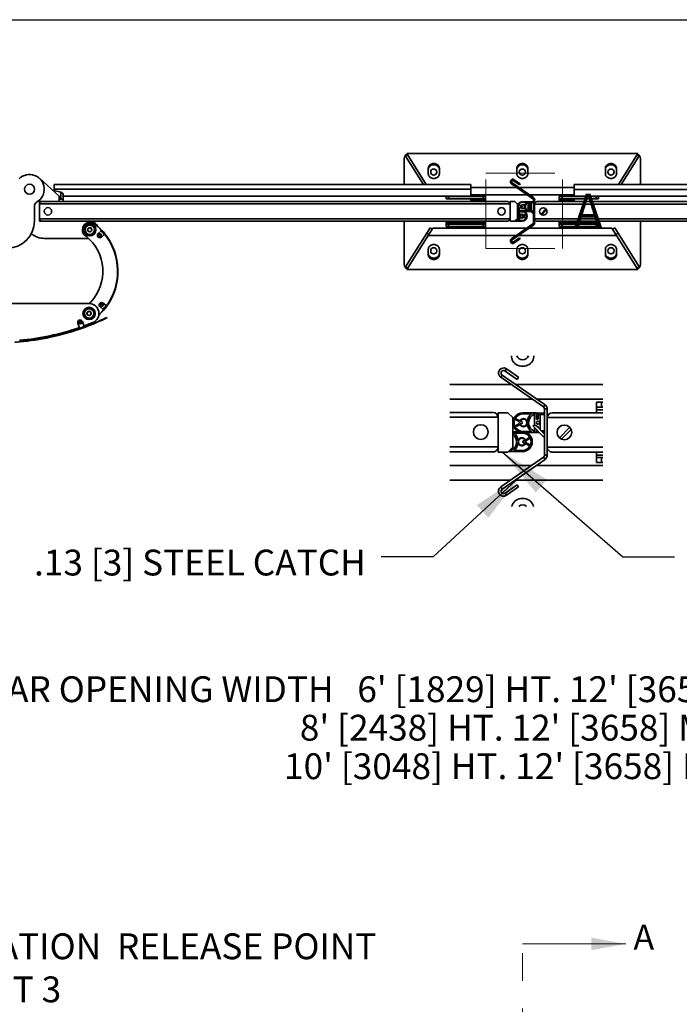
# Model space of a CAD drawing. Units: inches. Extents: x 0.2 to 16.8, y 0.2 to 10.8.
# Drawn here: x 10.3 to 12.7, y 7.2 to 10.8 of the extents above; entities that cross this region are included whole.
import ezdxf

# ---------------------------------------------------------------- set-up
doc = ezdxf.new("R2010")
doc.units = ezdxf.units.IN
doc.header["$MEASUREMENT"] = 0
for name, pattern in [('SLD-Dashed', [0.075, 0.05, -0.025]), ('SLD-Phantom', [0.5, 0.25, -0.05, 0.05, -0.05, 0.05, -0.05]), ('SLD-Solid', [0])]:
    doc.linetypes.add(name, pattern=pattern)
doc.layers.add('APPROVAL_BLOCK', color=7, linetype='SLD-Solid')
doc.layers.add('SHEET', color=5, linetype='SLD-Solid')
doc.styles.add('SLDTEXTSTYLE1', font='ARIAL.TTF', dxfattribs={"width": 0.948})
doc.styles.get("Standard").update_dxf_attribs({"font": 'ARIAL.TTF'})
doc.dimstyles.new('SLDDIMSTYLE1', dxfattribs={"dimtxt": 0.091003, "dimasz": 0.188, "dimexe": 0, "dimexo": 0.0625, "dimgap": 0.022751, "dimtad": 0, "dimtih": 1, "dimtoh": 1, "dimdec": 1, "dimlfac": 28, "dimrnd": 1e-09, "dimzin": 12, "dimdsep": 46, "dimtxsty": 'SLDTEXTSTYLE1', "dimsah": 1, "dimcen": 0.09, "dimadec": 0, "dimazin": 3, "dimtfac": 1, "dimtdec": 1, "dimtofl": 0, "dimtmove": 0, "dimatfit": 3, "dimfxl": 1, "dimfrac": 2, "dimtolj": 1, "dimtzin": 12, "dimarcsym": 0})
doc.dimstyles.new('SLDDIMSTYLE4', dxfattribs={"dimtxt": 0.18, "dimasz": 0.188, "dimexe": 0, "dimexo": 0.0625, "dimgap": 0, "dimtad": 0, "dimtih": 1, "dimtoh": 1, "dimdec": 0, "dimrnd": 1e-09, "dimzin": 0, "dimdsep": 46, "dimtxsty": 'Standard', "dimsah": 1, "dimcen": 0.09, "dimadec": 0, "dimazin": 0, "dimtfac": 0.188, "dimtdec": 0, "dimtofl": 0, "dimtmove": 0, "dimatfit": 3, "dimfxl": 1, "dimfrac": 2, "dimtolj": 1, "dimtzin": 0, "dimarcsym": 0})

# ---------------------------------------------------------------- blocks, each defined once
blk = doc.blocks.new('_D_2')
at = {"layer": 'APPROVAL_BLOCK', "color": 7}
for p, q in [((8.8745, 7.2254), (8.8745, 8.2255)), ((15.303, 7.2254), (15.303, 8.2255)), ((8.8745, 8.1755), (9.9919, 8.1755)), ((15.303, 8.1755), (14.1536, 8.1755))]:
    blk.add_line(p, q, dxfattribs=at)
for points in [[(8.8745, 8.1755), (9.0625, 8.1445), (9.0625, 8.2065)], [(15.303, 8.1755), (15.115, 8.2065), (15.115, 8.1445)]]:
    blk.add_solid(points, dxfattribs=at)
at = {"layer": 'APPROVAL_BLOCK', "color": 7, "char_height": 0.09375, "attachment_point": 1, "style": 'SLDTEXTSTYLE1'}
for s, insert in [("CLEAR OPENING WIDTH   6' [1829] HT. 12' [3658] MIN. - 30' [9144] MAX.", (9.9919, 8.3662)), ("                                             8' [2438] HT. 12' [3658] MIN. - 26' [7925] MAX.", (9.9919, 8.2265)), ("                                           10' [3048] HT. 12' [3658] MIN. - 18' [5486] MAX.", (9.9919, 8.0867))]:
    blk.add_mtext(s, dxfattribs=dict(at, insert=insert))

msp = doc.modelspace()

# ---------------------------------------------------------------- linework, layer by layer
at = {"color": 7, "linetype": 'SLD-Solid', "lineweight": 35}
for p, q in [((11.6648, 10.2546), (11.6724, 10.2594)), ((12.5084, 10.2645), (11.6691, 10.2645)), ((11.74, 10.1522), (11.6691, 10.2645)), ((12.5084, 10.2645), (12.4372, 10.1517)), ((12.5056, 10.2601), (12.5131, 10.2553)), ((11.6602, 10.1522), (11.6602, 10.2457)), ((11.7294, 10.1522), (11.6648, 10.2546)), ((12.4478, 10.1517), (12.5131, 10.2553)), ((12.5173, 10.1517), (12.5173, 10.2457)), ((11.7472, 10.2104), (11.7472, 10.1911)), ((11.7874, 10.1911), (11.7874, 10.2104)), ((12.0687, 10.2104), (12.0687, 10.1911)), ((12.1089, 10.1911), (12.1089, 10.2104)), ((12.3901, 10.2104), (12.3901, 10.1911)), ((12.4303, 10.1911), (12.4303, 10.2104)), ((10.4071, 10.1097), (10.3359, 10.1743)), ((11.9013, 10.1522), (10.3892, 10.1522)), ((10.3892, 10.1522), (10.3892, 10.1343)), ((11.9013, 10.1522), (11.9013, 10.1343)), ((12.0517, 10.1577), (12.049, 10.1538)), ((12.1267, 10.1), (12.049, 10.1538)), ((12.1294, 10.1039), (12.0517, 10.1577)), ((12.0568, 10.1651), (12.0595, 10.169)), ((12.0786, 10.15), (12.0568, 10.1651)), ((12.0813, 10.1539), (12.0595, 10.169)), ((12.0786, 10.15), (12.0813, 10.1539)), ((10.3832, 10.1314), (10.4134, 10.1238)), ((11.9013, 10.1343), (10.3892, 10.1343)), ((10.3892, 10.1343), (10.3892, 10.1299)), ((10.4134, 10.0987), (10.4134, 10.1238)), ((12.0678, 10.1408), (11.9013, 10.1408)), ((11.9013, 10.1343), (11.9013, 10.1097)), ((12.2763, 10.1408), (12.0762, 10.1408)), ((13.7883, 10.1517), (12.2763, 10.1517)), ((12.2763, 10.1337), (12.2763, 10.1517)), ((12.2763, 10.1337), (13.7883, 10.1337)), ((12.2763, 10.1091), (12.2763, 10.1337)), ((10.4071, 10.0905), (10.3356, 10.0905)), ((10.3356, 10.0811), (10.3356, 10.0905)), ((10.3356, 10.09), (10.3367, 10.0897)), ((10.3356, 10.0811), (10.3356, 10.0275)), ((10.3356, 10.0811), (12.0441, 10.0811)), ((10.3356, 10.0275), (10.3356, 10.0811)), ((10.3367, 10.0897), (10.3425, 10.0897)), ((10.3446, 10.09), (12.0352, 10.09)), ((10.359, 10.0905), (10.359, 10.09)), ((10.3679, 10.09), (10.3679, 10.0905)), ((10.4071, 10.0905), (10.4071, 10.1097)), ((10.4071, 10.0987), (10.4134, 10.0987)), ((10.4223, 10.0987), (10.4134, 10.0987)), ((10.4223, 10.1129), (10.4223, 10.0987)), ((11.9013, 10.1097), (10.4223, 10.1097)), ((10.4223, 10.09), (10.4223, 10.0987)), ((11.812, 10.0995), (11.812, 10.1084)), ((11.812, 10.1084), (11.8209, 10.1084)), ((11.8209, 10.0995), (11.812, 10.0995)), ((11.8209, 10.0995), (11.8209, 10.1084)), ((11.8209, 10.1084), (11.9459, 10.1084)), ((11.8209, 10.0995), (11.9459, 10.0995)), ((12.1064, 10.114), (11.9013, 10.114)), ((11.9013, 10.1097), (11.9013, 10.1084)), ((11.9013, 10.0995), (11.9013, 10.09)), ((11.9013, 10.095), (11.9548, 10.095)), ((11.9459, 10.0995), (11.9459, 10.1084)), ((11.9459, 10.1084), (11.9548, 10.1084)), ((11.9548, 10.0995), (11.9459, 10.0995)), ((11.9548, 10.0995), (11.9548, 10.1084)), ((11.9548, 10.0995), (11.9548, 10.095)), ((11.9548, 10.09), (11.9548, 10.095)), ((12.0441, 10.0811), (12.0441, 10.0895)), ((12.0441, 10.0895), (12.062, 10.0895)), ((12.0441, 10.0811), (12.0441, 10.0275)), ((12.0441, 10.0275), (12.0441, 10.0811)), ((12.0709, 10.0805), (12.062, 10.0895)), ((12.0709, 10.0805), (12.0709, 10.027)), ((12.0891, 10.0892), (12.1137, 10.0892)), ((12.0891, 10.0871), (12.1046, 10.0871)), ((12.1102, 10.0871), (12.1102, 10.0667)), ((12.1137, 10.0892), (12.1137, 10.078)), ((12.1286, 10.0889), (12.1137, 10.0889)), ((12.1137, 10.0889), (12.1137, 10.0805)), ((12.1137, 10.0805), (12.1165, 10.0805)), ((12.2763, 10.114), (12.1148, 10.114)), ((12.1165, 10.0805), (12.1165, 10.0861)), ((12.1165, 10.0861), (12.1286, 10.0861)), ((12.1172, 10.078), (12.1172, 10.0847)), ((12.1179, 10.0854), (12.1197, 10.0854)), ((12.1204, 10.0847), (12.1204, 10.0586)), ((12.1267, 10.1), (12.1294, 10.1039)), ((12.1334, 10.0963), (12.1286, 10.0963)), ((12.1286, 10.0122), (12.1286, 10.0963)), ((12.1334, 10.0805), (12.1334, 10.0963)), ((12.1334, 10.0805), (12.1334, 10.027)), ((12.1334, 10.0805), (13.8419, 10.0805)), ((12.1334, 10.027), (12.1334, 10.0805)), ((12.1423, 10.0895), (13.833, 10.0895)), ((12.2227, 10.0995), (12.2227, 10.1084)), ((12.2227, 10.1084), (12.2316, 10.1084)), ((12.2316, 10.0995), (12.2227, 10.0995)), ((12.2227, 10.095), (12.2227, 10.0995)), ((12.2227, 10.0895), (12.2227, 10.095)), ((12.2227, 10.095), (12.2763, 10.095)), ((12.2316, 10.0995), (12.2316, 10.1084)), ((12.2316, 10.1084), (12.3566, 10.1084)), ((12.2316, 10.0995), (12.3566, 10.0995)), ((12.2763, 10.1091), (13.7552, 10.1091)), ((12.2763, 10.1084), (12.2763, 10.1091)), ((12.2763, 10.0895), (12.2763, 10.0995)), ((12.3566, 10.0995), (12.3566, 10.1084)), ((12.3566, 10.1084), (12.3655, 10.1084)), ((12.3655, 10.0995), (12.3566, 10.0995)), ((12.3655, 10.0995), (12.3655, 10.1084)), ((10.3178, 10.0186), (10.3178, 10.0728)), ((12.0709, 10.0546), (12.0884, 10.0546)), ((12.0729, 10.0525), (12.0884, 10.0525)), ((12.0746, 10.0776), (12.0829, 10.0728)), ((12.0829, 10.0698), (12.0746, 10.065)), ((12.0835, 10.0745), (12.0754, 10.0792)), ((12.0754, 10.0634), (12.0835, 10.0681)), ((12.0865, 10.0732), (12.0841, 10.0732)), ((12.0841, 10.0694), (12.0865, 10.0694)), ((12.1046, 10.0555), (12.0891, 10.0555)), ((12.1137, 10.0534), (12.0891, 10.0534)), ((12.1286, 10.0441), (12.1074, 10.0654)), ((12.1074, 10.0654), (12.1074, 10.0654)), ((12.1102, 10.0625), (12.1102, 10.0555)), ((12.1137, 10.078), (12.1172, 10.078)), ((12.1137, 10.0654), (12.1286, 10.0504)), ((12.1137, 10.059), (12.1137, 10.0534)), ((12.1137, 10.059), (12.1137, 10.0537)), ((12.1137, 10.0537), (12.119, 10.0537)), ((12.1172, 10.0646), (12.1144, 10.0646)), ((12.1172, 10.0618), (12.1172, 10.0646)), ((12.1286, 10.0565), (12.1226, 10.0565)), ((12.1253, 10.0537), (12.1286, 10.0537)), ((12.1554, 10.044), (12.1744, 10.0629)), ((12.1769, 10.0592), (12.1592, 10.0415)), ((10.3356, 10.0275), (12.0441, 10.0275)), ((10.3356, 10.0186), (10.3356, 10.0275)), ((10.3446, 10.0186), (10.3356, 10.0186)), ((10.3446, 10.0186), (12.0352, 10.0186)), ((11.6602, 9.8618), (11.6602, 10.0186)), ((11.812, 10.0125), (11.812, 10.0186)), ((11.9548, 10.0125), (11.812, 10.0125)), ((11.812, 10.008), (11.812, 10.0125)), ((11.9548, 10.0125), (11.9548, 10.0186)), ((11.9548, 10.0125), (11.9548, 10.008)), ((12.0441, 10.018), (12.0441, 10.0275)), ((12.062, 10.018), (12.0441, 10.018)), ((12.062, 10.018), (12.0709, 10.027)), ((12.0631, 10.0191), (12.0638, 10.0191)), ((12.0638, 10.0188), (12.0638, 10.0199)), ((12.0638, 10.0191), (12.0638, 10.0199)), ((12.0884, 10.0188), (12.0638, 10.0188)), ((12.0673, 10.0209), (12.0673, 10.0234)), ((12.0884, 10.0209), (12.0729, 10.0209)), ((12.0934, 10.0386), (12.091, 10.0386)), ((12.091, 10.0348), (12.0934, 10.0348)), ((12.1021, 10.0446), (12.094, 10.0399)), ((12.094, 10.0335), (12.1021, 10.0288)), ((12.0946, 10.0382), (12.1029, 10.043)), ((12.1029, 10.0304), (12.0946, 10.0352)), ((12.1286, 10.0122), (12.1334, 10.0122)), ((12.1334, 10.027), (13.8419, 10.027)), ((12.1334, 10.0122), (12.1334, 10.027)), ((12.1423, 10.018), (13.833, 10.018)), ((12.2227, 10.0125), (12.2227, 10.018)), ((12.3655, 10.0125), (12.2227, 10.0125)), ((12.2227, 10.008), (12.2227, 10.0125)), ((12.3655, 10.0125), (12.3655, 10.018)), ((12.3655, 10.0125), (12.3655, 10.008)), ((12.5173, 9.8618), (12.5173, 10.018)), ((10.5594, 9.9837), (10.5489, 9.9739)), ((10.5594, 9.9837), (10.5619, 9.9861)), ((11.7417, 9.9747), (11.6644, 9.8522)), ((11.7537, 9.9938), (11.7417, 9.9747)), ((11.7492, 9.97), (11.7417, 9.9747)), ((11.7471, 9.9667), (11.764, 9.9935)), ((11.7612, 9.989), (11.7537, 9.9938)), ((11.764, 9.9935), (12.1049, 9.9935)), ((11.812, 10.008), (11.812, 9.9991)), ((11.812, 10.008), (11.8209, 10.008)), ((11.8209, 9.9991), (11.812, 9.9991)), ((11.8209, 10.008), (11.8209, 9.9991)), ((11.8209, 10.008), (11.9459, 10.008)), ((11.8209, 9.9991), (11.9459, 9.9991)), ((11.9459, 10.008), (11.9459, 9.9991)), ((11.9459, 10.008), (11.9548, 10.008)), ((11.9548, 9.9991), (11.9459, 9.9991)), ((11.9548, 10.008), (11.9548, 9.9991)), ((12.049, 9.9547), (12.1267, 10.0086)), ((12.0517, 9.9508), (12.1294, 10.0046)), ((12.1133, 9.9935), (12.4135, 9.9935)), ((12.1294, 10.0046), (12.1267, 10.0086)), ((12.2227, 10.008), (12.2227, 9.9991)), ((12.2227, 10.008), (12.2316, 10.008)), ((12.2316, 9.9991), (12.2227, 9.9991)), ((12.2316, 10.008), (12.2316, 9.9991)), ((12.2316, 10.008), (12.3566, 10.008)), ((12.2316, 9.9991), (12.3566, 9.9991)), ((12.3566, 10.008), (12.3566, 9.9991)), ((12.3566, 10.008), (12.3655, 10.008)), ((12.3655, 9.9991), (12.3566, 9.9991)), ((12.3655, 10.008), (12.3655, 9.9991)), ((12.4135, 9.9935), (12.4304, 9.9667)), ((12.4239, 9.9938), (12.4163, 9.989)), ((12.4239, 9.9938), (12.4359, 9.9747)), ((12.4359, 9.9747), (12.4283, 9.97)), ((12.4359, 9.9747), (12.5131, 9.8522)), ((10.3535, 9.9561), (10.5144, 9.9561)), ((10.5611, 9.9608), (10.571, 9.9701)), ((11.6691, 9.843), (11.7471, 9.9667)), ((11.7471, 9.9667), (12.0663, 9.9667)), ((12.0517, 9.9508), (12.049, 9.9547)), ((12.0568, 9.9435), (12.0786, 9.9585)), ((12.0568, 9.9435), (12.0595, 9.9395)), ((12.0595, 9.9395), (12.0813, 9.9546)), ((12.0747, 9.9667), (12.4304, 9.9667)), ((12.0786, 9.9585), (12.0813, 9.9546)), ((12.4304, 9.9667), (12.5084, 9.843)), ((11.7472, 9.9164), (11.7472, 9.8971)), ((11.7874, 9.8971), (11.7874, 9.9164)), ((12.0687, 9.9164), (12.0687, 9.8971)), ((12.1089, 9.8971), (12.1089, 9.9164)), ((12.3901, 9.9164), (12.3901, 9.8971)), ((12.4303, 9.8971), (12.4303, 9.9164)), ((11.6719, 9.8474), (11.6644, 9.8522)), ((11.6691, 9.843), (12.5084, 9.843)), ((12.5131, 9.8522), (12.5056, 9.8474)), ((10.5162, 9.7195), (10.2101, 9.7202)), ((10.5559, 9.707), (10.5669, 9.6977)), ((10.5696, 9.6955), (10.5669, 9.6977)), ((10.5778, 9.7119), (10.5674, 9.7206)), ((10.4986, 9.636), (10.4921, 9.654)), ((10.581, 9.6679), (10.5804, 9.669)), ((10.4753, 9.6479), (10.4818, 9.63)), ((10.4828, 9.627), (10.4824, 9.6282)), ((10.4992, 9.6343), (10.4996, 9.633)), ((10.5303, 9.6464), (10.5303, 9.6465)), ((12.0496, 9.5299), (12.0496, 9.5264)), ((12.1299, 9.5264), (12.1299, 9.5299)), ((12.0258, 9.4744), (12.0313, 9.4823)), ((12.0693, 9.4443), (12.0258, 9.4744)), ((12.0748, 9.4521), (12.0313, 9.4823)), ((12.0157, 9.4597), (12.0102, 9.4519)), ((12.1656, 9.3442), (12.0102, 9.4519)), ((12.1711, 9.3521), (12.0157, 9.4597)), ((12.0693, 9.4443), (12.0748, 9.4521)), ((12.0477, 9.4259), (11.8252, 9.4259)), ((12.3808, 9.4259), (12.0645, 9.4259)), ((12.125, 9.3723), (11.8252, 9.3723)), ((12.3808, 9.3723), (12.1419, 9.3723)), ((12.1656, 9.3442), (12.1711, 9.3521)), ((12.179, 9.3369), (12.1694, 9.3369)), ((12.1694, 9.1687), (12.1694, 9.3369)), ((12.179, 9.3053), (12.179, 9.3369)), ((12.3576, 9.3432), (12.3576, 9.361)), ((12.3576, 9.361), (12.3754, 9.361)), ((12.3754, 9.3432), (12.3576, 9.3432)), ((12.3576, 9.3342), (12.3576, 9.3432)), ((12.3576, 9.3342), (12.3808, 9.3342)), ((12.3576, 9.3232), (12.3576, 9.3342)), ((12.3754, 9.3432), (12.3754, 9.361)), ((12.3754, 9.361), (12.3808, 9.361)), ((12.3754, 9.3432), (12.3808, 9.3432)), ((11.8252, 9.3242), (11.9826, 9.3242)), ((11.8252, 9.3064), (12.0004, 9.3064)), ((12.0004, 9.3064), (12.0004, 9.3232)), ((12.0004, 9.3232), (12.0362, 9.3232)), ((12.0004, 9.3064), (12.0004, 9.1992)), ((12.0004, 9.1992), (12.0004, 9.3064)), ((12.054, 9.3053), (12.0362, 9.3232)), ((12.054, 9.3053), (12.054, 9.1982)), ((12.0614, 9.2995), (12.0781, 9.2899)), ((12.0793, 9.2933), (12.063, 9.3027)), ((12.0904, 9.3227), (12.1396, 9.3227)), ((12.0904, 9.3185), (12.1215, 9.3185)), ((12.1326, 9.3185), (12.1326, 9.2776)), ((12.1396, 9.3227), (12.1396, 9.3002)), ((12.1396, 9.322), (12.1396, 9.3052)), ((12.1694, 9.322), (12.1396, 9.322)), ((12.1396, 9.3052), (12.1451, 9.3052)), ((12.1396, 9.3002), (12.1467, 9.3002)), ((12.1451, 9.3165), (12.1694, 9.3165)), ((12.1451, 9.3052), (12.1451, 9.3165)), ((12.1467, 9.3002), (12.1467, 9.3136)), ((12.1481, 9.315), (12.1516, 9.315)), ((12.153, 9.3136), (12.153, 9.2615)), ((12.179, 9.3053), (12.179, 9.1982)), ((12.179, 9.3053), (12.3808, 9.3053)), ((12.179, 9.1982), (12.179, 9.3053)), ((12.1969, 9.3232), (12.3808, 9.3232)), ((12.0781, 9.2838), (12.0614, 9.2742)), ((12.063, 9.2711), (12.0793, 9.2804)), ((12.0852, 9.2907), (12.0805, 9.2907)), ((12.0805, 9.283), (12.0852, 9.283)), ((12.1694, 9.2325), (12.1269, 9.275)), ((12.1269, 9.275), (12.1269, 9.275)), ((12.1326, 9.2693), (12.1326, 9.2552)), ((12.1395, 9.275), (12.1694, 9.2451)), ((12.1396, 9.2623), (12.1396, 9.251)), ((12.1396, 9.2623), (12.1396, 9.2517)), ((12.1467, 9.2735), (12.141, 9.2735)), ((12.1467, 9.2679), (12.1467, 9.2735)), ((12.2231, 9.2323), (12.261, 9.2701)), ((12.266, 9.2626), (12.2307, 9.2272)), ((12.054, 9.2535), (12.089, 9.2535)), ((12.058, 9.2493), (12.089, 9.2493)), ((12.1215, 9.2552), (12.0904, 9.2552)), ((12.1396, 9.251), (12.0904, 9.251)), ((12.1164, 9.2334), (12.1002, 9.2241)), ((12.1014, 9.2207), (12.118, 9.2303)), ((12.1396, 9.2517), (12.1502, 9.2517)), ((12.1694, 9.2572), (12.1573, 9.2572)), ((12.1628, 9.2517), (12.1694, 9.2517)), ((11.8252, 9.1992), (12.0004, 9.1992)), ((12.0004, 9.1803), (12.0004, 9.1992)), ((12.0362, 9.1803), (12.054, 9.1982)), ((12.0468, 9.186), (12.0468, 9.191)), ((12.099, 9.2215), (12.0943, 9.2215)), ((12.0943, 9.2138), (12.099, 9.2138)), ((12.1002, 9.2112), (12.1164, 9.2018)), ((12.118, 9.205), (12.1014, 9.2146)), ((12.179, 9.1982), (12.3808, 9.1982)), ((12.179, 9.1687), (12.179, 9.1982)), ((11.8252, 9.1814), (11.9826, 9.1814)), ((12.0362, 9.1803), (12.0004, 9.1803)), ((12.0102, 9.0537), (12.1656, 9.1614)), ((12.0157, 9.0459), (12.1711, 9.1535)), ((12.0384, 9.1825), (12.0398, 9.1825)), ((12.0398, 9.1818), (12.0398, 9.184)), ((12.0398, 9.1825), (12.0398, 9.184)), ((12.089, 9.1818), (12.0398, 9.1818)), ((12.089, 9.186), (12.058, 9.186)), ((12.1711, 9.1535), (12.1656, 9.1614)), ((12.1694, 9.1687), (12.179, 9.1687)), ((12.1969, 9.1803), (12.3808, 9.1803)), ((12.3576, 9.1692), (12.3576, 9.1803)), ((12.3808, 9.1692), (12.3576, 9.1692)), ((12.3576, 9.1603), (12.3576, 9.1692)), ((12.3576, 9.1603), (12.3576, 9.1424)), ((12.3576, 9.1603), (12.3754, 9.1603)), ((12.3754, 9.1603), (12.3754, 9.1424)), ((12.3754, 9.1603), (12.3808, 9.1603)), ((11.8252, 9.1312), (12.1221, 9.1312)), ((12.1389, 9.1312), (12.3808, 9.1312)), ((12.3754, 9.1424), (12.3576, 9.1424)), ((12.3754, 9.1424), (12.3808, 9.1424)), ((11.8252, 9.0777), (12.0447, 9.0777)), ((12.0157, 9.0459), (12.0102, 9.0537)), ((12.0258, 9.0312), (12.0693, 9.0613)), ((12.0313, 9.0233), (12.0748, 9.0535)), ((12.0615, 9.0777), (12.3808, 9.0777)), ((12.0693, 9.0613), (12.0748, 9.0535)), ((12.0258, 9.0312), (12.0313, 9.0233))]:
    msp.add_line(p, q, dxfattribs=at)
at = {"color": 30, "linetype": 'SLD-Phantom', "lineweight": 18}
for p, q in [((11.9565, 10.1928), (12.2343, 10.1928)), ((11.9565, 9.9194), (11.9565, 10.1928)), ((12.2343, 9.9194), (12.2343, 10.1928)), ((11.9565, 9.9194), (12.2343, 9.9194))]:
    msp.add_line(p, q, dxfattribs=at)
at = {"color": 30, "linetype": 'SLD-Dashed', "lineweight": 18}
msp.add_line((12.0888, 3.0605), (12.0888, 7.3947), dxfattribs=at)
at = {"color": 30, "linetype": 'SLD-Solid', "lineweight": 18}
msp.add_line((12.0888, 7.3947), (12.4638, 7.3947), dxfattribs=at)
at = {"color": 7, "linetype": 'SLD-Solid', "lineweight": 35, "flags": 128}
for points in [[(11.7874, 10.2104), (11.7872, 10.2131), (11.7864, 10.2158), (11.7852, 10.2183), (11.7836, 10.2206), (11.7815, 10.2227), (11.7791, 10.2245), (11.7765, 10.2259), (11.7735, 10.2269), (11.7705, 10.2276), (11.7673, 10.2278), (11.7642, 10.2276), (11.7611, 10.2269), (11.7582, 10.2259), (11.7555, 10.2245), (11.7531, 10.2227), (11.7511, 10.2206), (11.7494, 10.2183), (11.7482, 10.2158), (11.7475, 10.2131), (11.7472, 10.2104)], [(12.1089, 10.2104), (12.1086, 10.2131), (12.1079, 10.2158), (12.1067, 10.2183), (12.105, 10.2206), (12.103, 10.2227), (12.1006, 10.2245), (12.0979, 10.2259), (12.095, 10.2269), (12.0919, 10.2276), (12.0888, 10.2278), (12.0856, 10.2276), (12.0826, 10.2269), (12.0796, 10.2259), (12.077, 10.2245), (12.0746, 10.2227), (12.0725, 10.2206), (12.0709, 10.2183), (12.0697, 10.2158), (12.0689, 10.2131), (12.0687, 10.2104)], [(12.4303, 10.2104), (12.43, 10.2131), (12.4293, 10.2158), (12.4281, 10.2183), (12.4264, 10.2206), (12.4244, 10.2227), (12.422, 10.2245), (12.4193, 10.2259), (12.4164, 10.2269), (12.4133, 10.2276), (12.4102, 10.2278), (12.407, 10.2276), (12.404, 10.2269), (12.4011, 10.2259), (12.3984, 10.2245), (12.396, 10.2227), (12.3939, 10.2206), (12.3923, 10.2183), (12.3911, 10.2158), (12.3903, 10.2131), (12.3901, 10.2104)], [(11.7874, 10.2059), (11.7872, 10.2087), (11.7864, 10.2113), (11.7852, 10.2138), (11.7836, 10.2162), (11.7815, 10.2182), (11.7791, 10.22), (11.7765, 10.2214), (11.7735, 10.2225), (11.7705, 10.2231), (11.7673, 10.2233), (11.7642, 10.2231), (11.7611, 10.2225), (11.7582, 10.2214), (11.7555, 10.22), (11.7531, 10.2182), (11.7511, 10.2162), (11.7494, 10.2138), (11.7482, 10.2113), (11.7475, 10.2087), (11.7472, 10.2059)], [(11.7472, 10.1911), (11.7475, 10.1883), (11.7482, 10.1857), (11.7494, 10.1832), (11.7511, 10.1808), (11.7531, 10.1788), (11.7555, 10.177), (11.7582, 10.1756), (11.7611, 10.1745), (11.7642, 10.1739), (11.7673, 10.1737), (11.7705, 10.1739), (11.7735, 10.1745), (11.7765, 10.1756), (11.7791, 10.177), (11.7815, 10.1788), (11.7836, 10.1808), (11.7852, 10.1832), (11.7864, 10.1857), (11.7872, 10.1883), (11.7874, 10.1911)], [(12.1089, 10.2059), (12.1086, 10.2087), (12.1079, 10.2113), (12.1067, 10.2138), (12.105, 10.2162), (12.103, 10.2182), (12.1006, 10.22), (12.0979, 10.2214), (12.095, 10.2225), (12.0919, 10.2231), (12.0888, 10.2233), (12.0856, 10.2231), (12.0826, 10.2225), (12.0796, 10.2214), (12.077, 10.22), (12.0746, 10.2182), (12.0725, 10.2162), (12.0709, 10.2138), (12.0697, 10.2113), (12.0689, 10.2087), (12.0687, 10.2059)], [(12.0687, 10.1911), (12.0689, 10.1883), (12.0697, 10.1857), (12.0709, 10.1832), (12.0725, 10.1808), (12.0746, 10.1788), (12.077, 10.177), (12.0796, 10.1756), (12.0826, 10.1745), (12.0856, 10.1739), (12.0888, 10.1737), (12.0919, 10.1739), (12.095, 10.1745), (12.0979, 10.1756), (12.1006, 10.177), (12.103, 10.1788), (12.105, 10.1808), (12.1067, 10.1832), (12.1079, 10.1857), (12.1086, 10.1883), (12.1089, 10.1911)], [(12.4303, 10.2059), (12.43, 10.2087), (12.4293, 10.2113), (12.4281, 10.2138), (12.4264, 10.2162), (12.4244, 10.2182), (12.422, 10.22), (12.4193, 10.2214), (12.4164, 10.2225), (12.4133, 10.2231), (12.4102, 10.2233), (12.407, 10.2231), (12.404, 10.2225), (12.4011, 10.2214), (12.3984, 10.22), (12.396, 10.2182), (12.3939, 10.2162), (12.3923, 10.2138), (12.3911, 10.2113), (12.3903, 10.2087), (12.3901, 10.2059)], [(12.3901, 10.1911), (12.3903, 10.1883), (12.3911, 10.1857), (12.3923, 10.1832), (12.3939, 10.1808), (12.396, 10.1788), (12.3984, 10.177), (12.4011, 10.1756), (12.404, 10.1745), (12.407, 10.1739), (12.4102, 10.1737), (12.4133, 10.1739), (12.4164, 10.1745), (12.4193, 10.1756), (12.422, 10.177), (12.4244, 10.1788), (12.4264, 10.1808), (12.4281, 10.1832), (12.4293, 10.1857), (12.43, 10.1883), (12.4303, 10.1911)], [(11.7874, 9.9164), (11.7872, 9.9192), (11.7864, 9.9218), (11.7852, 9.9243), (11.7836, 9.9267), (11.7815, 9.9287), (11.7791, 9.9305), (11.7765, 9.9319), (11.7735, 9.933), (11.7705, 9.9336), (11.7673, 9.9338), (11.7642, 9.9336), (11.7611, 9.933), (11.7582, 9.9319), (11.7555, 9.9305), (11.7531, 9.9287), (11.7511, 9.9267), (11.7494, 9.9243), (11.7482, 9.9218), (11.7475, 9.9192), (11.7472, 9.9164)], [(12.1089, 9.9164), (12.1086, 9.9192), (12.1079, 9.9218), (12.1067, 9.9243), (12.105, 9.9267), (12.103, 9.9287), (12.1006, 9.9305), (12.0979, 9.9319), (12.095, 9.933), (12.0919, 9.9336), (12.0888, 9.9338), (12.0856, 9.9336), (12.0826, 9.933), (12.0796, 9.9319), (12.077, 9.9305), (12.0746, 9.9287), (12.0725, 9.9267), (12.0709, 9.9243), (12.0697, 9.9218), (12.0689, 9.9192), (12.0687, 9.9164)], [(12.4303, 9.9164), (12.43, 9.9192), (12.4293, 9.9218), (12.4281, 9.9243), (12.4264, 9.9267), (12.4244, 9.9287), (12.422, 9.9305), (12.4193, 9.9319), (12.4164, 9.933), (12.4133, 9.9336), (12.4102, 9.9338), (12.407, 9.9336), (12.404, 9.933), (12.4011, 9.9319), (12.3984, 9.9305), (12.396, 9.9287), (12.3939, 9.9267), (12.3923, 9.9243), (12.3911, 9.9218), (12.3903, 9.9192), (12.3901, 9.9164)], [(11.7472, 9.9016), (11.7475, 9.8989), (11.7482, 9.8962), (11.7494, 9.8937), (11.7511, 9.8913), (11.7531, 9.8893), (11.7555, 9.8875), (11.7582, 9.8861), (11.7611, 9.885), (11.7642, 9.8844), (11.7673, 9.8842), (11.7705, 9.8844), (11.7735, 9.885), (11.7765, 9.8861), (11.7791, 9.8875), (11.7815, 9.8893), (11.7836, 9.8913), (11.7852, 9.8937), (11.7864, 9.8962), (11.7872, 9.8989), (11.7874, 9.9016)], [(11.7472, 9.8971), (11.7475, 9.8944), (11.7482, 9.8917), (11.7494, 9.8892), (11.7511, 9.8869), (11.7531, 9.8848), (11.7555, 9.883), (11.7582, 9.8816), (11.7611, 9.8806), (11.7642, 9.8799), (11.7673, 9.8797), (11.7705, 9.8799), (11.7735, 9.8806), (11.7765, 9.8816), (11.7791, 9.883), (11.7815, 9.8848), (11.7836, 9.8869), (11.7852, 9.8892), (11.7864, 9.8917), (11.7872, 9.8944), (11.7874, 9.8971)], [(12.0687, 9.9016), (12.0689, 9.8989), (12.0697, 9.8962), (12.0709, 9.8937), (12.0725, 9.8913), (12.0746, 9.8893), (12.077, 9.8875), (12.0796, 9.8861), (12.0826, 9.885), (12.0856, 9.8844), (12.0888, 9.8842), (12.0919, 9.8844), (12.095, 9.885), (12.0979, 9.8861), (12.1006, 9.8875), (12.103, 9.8893), (12.105, 9.8913), (12.1067, 9.8937), (12.1079, 9.8962), (12.1086, 9.8989), (12.1089, 9.9016)], [(12.0687, 9.8971), (12.0689, 9.8944), (12.0697, 9.8917), (12.0709, 9.8892), (12.0725, 9.8869), (12.0746, 9.8848), (12.077, 9.883), (12.0796, 9.8816), (12.0826, 9.8806), (12.0856, 9.8799), (12.0888, 9.8797), (12.0919, 9.8799), (12.095, 9.8806), (12.0979, 9.8816), (12.1006, 9.883), (12.103, 9.8848), (12.105, 9.8869), (12.1067, 9.8892), (12.1079, 9.8917), (12.1086, 9.8944), (12.1089, 9.8971)], [(12.3901, 9.9016), (12.3903, 9.8989), (12.3911, 9.8962), (12.3923, 9.8937), (12.3939, 9.8913), (12.396, 9.8893), (12.3984, 9.8875), (12.4011, 9.8861), (12.404, 9.885), (12.407, 9.8844), (12.4102, 9.8842), (12.4133, 9.8844), (12.4164, 9.885), (12.4193, 9.8861), (12.422, 9.8875), (12.4244, 9.8893), (12.4264, 9.8913), (12.4281, 9.8937), (12.4293, 9.8962), (12.43, 9.8989), (12.4303, 9.9016)], [(12.3901, 9.8971), (12.3903, 9.8944), (12.3911, 9.8917), (12.3923, 9.8892), (12.3939, 9.8869), (12.396, 9.8848), (12.3984, 9.883), (12.4011, 9.8816), (12.404, 9.8806), (12.407, 9.8799), (12.4102, 9.8797), (12.4133, 9.8799), (12.4164, 9.8806), (12.4193, 9.8816), (12.422, 9.883), (12.4244, 9.8848), (12.4264, 9.8869), (12.4281, 9.8892), (12.4293, 9.8917), (12.43, 9.8944), (12.4303, 9.8971)], [(10.5551, 9.6818), (10.5625, 9.6894), (10.5685, 9.6963)], [(10.4978, 9.6382), (10.5101, 9.6429), (10.5298, 9.6507)], [(12.0496, 9.5264), (12.05, 9.5209), (12.0515, 9.5156), (12.0539, 9.5106), (12.0572, 9.5059), (12.0613, 9.5018), (12.0661, 9.4982), (12.0715, 9.4954), (12.0773, 9.4933), (12.0834, 9.492), (12.0897, 9.4916), (12.096, 9.492), (12.1021, 9.4933), (12.108, 9.4954), (12.1133, 9.4982), (12.1181, 9.5018), (12.1222, 9.5059), (12.1255, 9.5106), (12.1279, 9.5156), (12.1294, 9.5209), (12.1299, 9.5264)], [(12.1293, 8.983), (12.1279, 8.9879), (12.1255, 8.9929), (12.1222, 8.9976), (12.1181, 9.0017), (12.1133, 9.0053), (12.108, 9.0081), (12.1021, 9.0102), (12.096, 9.0115), (12.0897, 9.0119), (12.0834, 9.0115), (12.0773, 9.0102), (12.0715, 9.0081), (12.0661, 9.0053), (12.0613, 9.0017), (12.0572, 8.9976), (12.0539, 8.9929), (12.0515, 8.9879), (12.0502, 8.983)]]:
    msp.add_lwpolyline(points, dxfattribs=at)
at = {"color": 7, "linetype": 'SLD-Solid', "lineweight": 35}
for centre, radius in [((11.7673, 10.1966), 0.0112), ((12.0888, 10.1966), 0.0112), ((12.4102, 10.1966), 0.0112), ((10.2999, 10.1346), 0.0179), ((10.3669, 10.0543), 0.0134), ((12.0129, 10.0543), 0.0134), ((12.1165, 10.0713), 0.00281), ((12.1647, 10.0537), 0.0134), ((10.5187, 9.9873), 0.0223), ((10.5187, 9.9873), 0.017), ((10.555, 9.9674), 0.00557), ((10.555, 9.9674), 0.00411), ((11.7673, 9.9109), 0.0112), ((12.0888, 9.9109), 0.0112), ((12.4102, 9.9109), 0.0112), ((10.5162, 9.6837), 0.0223), ((10.5162, 9.6837), 0.017), ((10.5616, 9.7138), 0.00557), ((10.5616, 9.7138), 0.00411), ((10.4837, 9.6509), 0.00557), ((10.4837, 9.6509), 0.00363), ((11.9379, 9.2528), 0.0268), ((12.1453, 9.2869), 0.00562), ((12.2415, 9.2517), 0.0268)]:
    msp.add_circle(centre, radius, dxfattribs=at)
for centre, radius, start, end in [((11.678, 10.2457), 0.0179, 114.223, 180), ((12.4995, 10.2457), 0.0179, 0, 65.777), ((10.2999, 10.1346), 0.0536, 300, 134.5412), ((12.0543, 10.1614), 0.00925, 55.285, 235.285), ((12.0543, 10.1614), 0.00446, 55.285, 235.285), ((10.4111, 10.1129), 0.0112, 0, 78.3883), ((10.3356, 10.0728), 0.0179, 120, 180), ((10.3446, 10.0811), 0.00893, 90, 180), ((10.3446, 10.0811), 0.00893, 90, 180), ((12.0352, 10.0811), 0.00893, 0, 90), ((12.0352, 10.0811), 0.00893, 0, 90), ((12.0891, 10.0713), 0.0179, 90, 270), ((12.0891, 10.0713), 0.0158, 90, 150.0422), ((12.1168, 10.0713), 0.0199, 127.5378, 172.1778), ((12.1168, 10.0713), 0.0171, 112.6199, 247.3801), ((12.1179, 10.0847), 0.000703, 90, 180), ((12.1197, 10.0847), 0.000703, 0, 90), ((12.1242, 10.0963), 0.00446, 0, 55.285), ((12.1242, 10.0963), 0.00925, 0, 55.285), ((12.1423, 10.0805), 0.00893, 90, 180), ((12.1423, 10.0805), 0.00893, 90, 180), ((12.0607, 10.0367), 0.0171, 292.6199, 53.5696), ((12.0607, 10.0367), 0.0199, 7.8222, 52.4622), ((12.0891, 10.0713), 0.0158, 156.4218, 203.5782), ((12.0891, 10.0713), 0.0158, 209.9578, 270), ((12.0902, 10.0713), 0.00738, 168.1256, 191.8744), ((12.0902, 10.0713), 0.00738, 21.5796, 154.1867), ((12.0902, 10.0713), 0.00738, 205.8133, 338.4204), ((12.0902, 10.0713), 0.00633, 197.7916, 162.2084), ((12.0865, 10.0713), 0.00193, 270, 90), ((12.0884, 10.0367), 0.0179, 270, 90), ((12.0884, 10.0367), 0.0158, 29.9578, 90), ((12.1168, 10.0713), 0.0199, 187.8222, 232.4622), ((12.1105, 10.0622), 0.00446, 45, 135), ((10.2196, 10.0186), 0.0982, 270, 0), ((10.3446, 10.0275), 0.00893, 180, 270), ((10.3446, 10.0275), 0.00893, 180, 270), ((10.5187, 9.9873), 0.027, 52.1708, 241.0005), ((10.5187, 9.9873), 0.0313, 19.6456, 90), ((12.0352, 10.0275), 0.00893, 270, 0), ((12.0352, 10.0275), 0.00893, 270, 0), ((12.0607, 10.0367), 0.0199, 307.5378, 352.1778), ((12.0874, 10.0367), 0.00738, 25.8133, 158.4204), ((12.0874, 10.0367), 0.00738, 201.5796, 334.1867), ((12.0874, 10.0367), 0.00633, 17.7916, 342.2084), ((12.0884, 10.0367), 0.0158, 270, 330.0422), ((12.091, 10.0367), 0.00193, 90, 270), ((12.0874, 10.0367), 0.00738, 348.1256, 11.8744), ((12.0884, 10.0367), 0.0158, 336.4218, 23.5782), ((12.1242, 10.0122), 0.00446, 304.715, 0), ((12.1242, 10.0122), 0.00925, 304.715, 0), ((12.1423, 10.027), 0.00893, 180, 270), ((12.1423, 10.027), 0.00893, 180, 270), ((10.3535, 10.0275), 0.0714, 229.1775, 270), ((10.5187, 9.9873), 0.0179, 170.5264, 176.5264), ((10.5187, 9.9873), 0.0179, 176.5264, 182.5264), ((10.5187, 9.9873), 0.0179, 182.5264, 188.5264), ((10.5187, 9.9873), 0.0179, 188.5264, 194.5264), ((10.5187, 9.9873), 0.0179, 164.5264, 170.5264), ((10.5187, 9.9873), 0.0179, 194.5264, 200.5264), ((10.5187, 9.9873), 0.0179, 158.5264, 164.5264), ((10.5187, 9.9873), 0.0179, 200.5264, 206.5264), ((10.5187, 9.9873), 0.0179, 152.5264, 158.5264), ((10.5187, 9.9873), 0.0179, 206.5264, 212.5264), ((10.5187, 9.9873), 0.0179, 146.5264, 152.5264), ((10.5187, 9.9873), 0.0179, 212.5264, 218.5264), ((10.5187, 9.9873), 0.0179, 140.5264, 146.5264), ((10.5187, 9.9873), 0.0179, 218.5264, 224.5264), ((10.5187, 9.9873), 0.0179, 134.5264, 140.5264), ((10.5187, 9.9873), 0.0179, 224.5264, 230.5264), ((10.5187, 9.9873), 0.0179, 128.5264, 134.5264), ((10.5187, 9.9873), 0.0179, 230.5264, 236.5264), ((10.5187, 9.9873), 0.0179, 122.5264, 128.5264), ((10.5187, 9.9873), 0.0179, 116.5264, 122.5264), ((10.5187, 9.9873), 0.0179, 110.5264, 116.5264), ((10.5187, 9.9873), 0.00773, 149.5264, 209.5264), ((10.5187, 9.9873), 0.00773, 209.5264, 269.5264), ((10.5187, 9.9873), 0.00773, 89.5264, 149.5264), ((10.5187, 9.9873), 0.0179, 104.5264, 110.5264), ((10.5187, 9.9873), 0.0179, 98.5264, 104.5264), ((10.5187, 9.9873), 0.0179, 92.5264, 98.5264), ((10.5187, 9.9873), 0.0179, 86.5264, 92.5264), ((10.5187, 9.9873), 0.00773, 269.5264, 329.5264), ((10.5187, 9.9873), 0.00773, 29.5264, 89.5264), ((10.5187, 9.9873), 0.0179, 80.5264, 86.5264), ((10.5187, 9.9873), 0.0179, 74.5264, 80.5264), ((10.5187, 9.9873), 0.0179, 68.5264, 74.5264), ((10.5187, 9.9873), 0.0179, 62.5264, 68.5264), ((10.5187, 9.9873), 0.00773, 329.5264, 29.5264), ((10.5187, 9.9873), 0.0179, 56.5264, 62.5264), ((10.5187, 9.9873), 0.0179, 302.5264, 308.5264), ((10.5187, 9.9873), 0.0179, 50.5264, 56.5264), ((10.5187, 9.9873), 0.0179, 308.5264, 314.5264), ((10.5187, 9.9873), 0.0179, 44.5264, 50.5264), ((10.5187, 9.9873), 0.0179, 314.5264, 320.5264), ((10.5187, 9.9873), 0.0179, 38.5264, 44.5264), ((10.5187, 9.9873), 0.0179, 320.5264, 326.5264), ((10.5187, 9.9873), 0.0179, 32.5264, 38.5264), ((10.5187, 9.9873), 0.0179, 326.5264, 332.5264), ((10.5187, 9.9873), 0.0179, 26.5264, 32.5264), ((10.5187, 9.9873), 0.0179, 332.5264, 338.5264), ((10.5187, 9.9873), 0.0179, 20.5264, 26.5264), ((10.4021, 9.8365), 0.2176, 43.102, 52.2787), ((10.5187, 9.9873), 0.0179, 338.5264, 344.5264), ((10.5187, 9.9873), 0.0179, 14.5264, 20.5264), ((10.5187, 9.9873), 0.0179, 344.5264, 350.5264), ((10.5187, 9.9873), 0.0179, 8.5264, 14.5264), ((10.5187, 9.9873), 0.0179, 2.5264, 8.5264), ((10.5187, 9.9873), 0.0179, 350.5264, 356.5264), ((10.5187, 9.9873), 0.0179, 356.5264, 2.5264), ((10.555, 9.9674), 0.00893, 133.102, 313.102), ((10.4021, 9.8365), 0.2154, 38.3472, 43.102), ((10.4021, 9.8365), 0.2189, 38.4234, 43.102), ((10.4021, 9.8365), 0.164, 317.0292, 50.868), ((10.5187, 9.9873), 0.0179, 236.5264, 242.5264), ((10.5187, 9.9873), 0.0179, 242.5264, 248.5264), ((10.5187, 9.9873), 0.0179, 248.5264, 254.5264), ((10.5187, 9.9873), 0.0179, 254.5264, 260.5264), ((10.5187, 9.9873), 0.0179, 260.5264, 266.5264), ((10.5187, 9.9873), 0.0179, 266.5264, 272.5264), ((10.5187, 9.9873), 0.0179, 272.5264, 278.5264), ((10.5187, 9.9873), 0.0179, 278.5264, 284.5264), ((10.5187, 9.9873), 0.0179, 284.5264, 290.5264), ((10.5187, 9.9873), 0.0179, 290.5264, 296.5264), ((10.5187, 9.9873), 0.0179, 296.5264, 302.5264), ((10.4021, 9.8365), 0.2176, 324.6169, 38.3906), ((10.4021, 9.8365), 0.2176, 324.6137, 38.3957), ((10.4021, 9.8365), 0.2189, 324.586, 38.4234), ((12.0543, 9.9471), 0.00925, 124.715, 304.715), ((12.0543, 9.9471), 0.00446, 124.715, 304.715), ((11.678, 9.8618), 0.0179, 180, 245.7152), ((12.4995, 9.8618), 0.0179, 294.2848, 360), ((10.509, 9.7368), 0.0179, 283.3652, 317.0292), ((10.5162, 9.6837), 0.0179, 164.8664, 170.8664), ((10.5162, 9.6837), 0.0179, 158.8664, 164.8664), ((10.5162, 9.6837), 0.0179, 152.8664, 158.8664), ((10.5162, 9.6837), 0.0179, 146.8664, 152.8664), ((10.5162, 9.6837), 0.0179, 140.8664, 146.8664), ((10.5162, 9.6837), 0.0179, 134.8664, 140.8664), ((10.5162, 9.6837), 0.0179, 128.8664, 134.8664), ((10.5162, 9.6837), 0.0179, 122.8664, 128.8664), ((10.5162, 9.6837), 0.0179, 116.8664, 122.8664), ((10.5162, 9.6837), 0.0179, 110.8664, 116.8664), ((10.5162, 9.6837), 0.00773, 149.8664, 209.8664), ((10.5162, 9.6837), 0.00773, 89.8664, 149.8664), ((10.5162, 9.6837), 0.0179, 104.8664, 110.8664), ((10.5162, 9.6837), 0.0179, 98.8664, 104.8664), ((10.5162, 9.6837), 0.0179, 92.8664, 98.8664), ((10.5162, 9.6837), 0.0179, 86.8664, 92.8664), ((10.5162, 9.6837), 0.0357, 292.4524, 89.8664), ((10.5162, 9.6837), 0.00773, 29.8664, 89.8664), ((10.5162, 9.6837), 0.0179, 80.8664, 86.8664), ((10.5162, 9.6837), 0.0179, 74.8664, 80.8664), ((10.5162, 9.6837), 0.0179, 68.8664, 74.8664), ((10.5162, 9.6837), 0.0179, 62.8664, 68.8664), ((10.5162, 9.6837), 0.00773, 329.8664, 29.8664), ((10.5162, 9.6837), 0.0179, 56.8664, 62.8664), ((10.5162, 9.6837), 0.0179, 50.8664, 56.8664), ((10.5162, 9.6837), 0.0179, 44.8664, 50.8664), ((10.5162, 9.6837), 0.0179, 38.8664, 44.8664), ((10.5162, 9.6837), 0.0179, 32.8664, 38.8664), ((10.5162, 9.6837), 0.0179, 26.8664, 32.8664), ((10.5162, 9.6837), 0.0179, 20.8664, 26.8664), ((10.5162, 9.6837), 0.0179, 14.8664, 20.8664), ((10.5162, 9.6837), 0.0179, 8.8664, 14.8664), ((10.5616, 9.7138), 0.00893, 49.9074, 229.9074), ((10.4021, 9.8365), 0.2154, 319.9074, 324.6622), ((10.4021, 9.8365), 0.2189, 319.9074, 324.586), ((10.4837, 9.6509), 0.00893, 19.7696, 199.7696), ((10.5162, 9.6837), 0.0179, 170.8664, 176.8664), ((10.5162, 9.6837), 0.0179, 176.8664, 182.8664), ((10.5162, 9.6837), 0.0179, 182.8664, 188.8664), ((10.5162, 9.6837), 0.0179, 188.8664, 194.8664), ((10.5162, 9.6837), 0.0179, 194.8664, 200.8664), ((10.5162, 9.6837), 0.0179, 200.8664, 206.8664), ((10.1888, 10.4715), 0.8942, 290.3426, 296.0122), ((10.5162, 9.6837), 0.0179, 206.8664, 212.8664), ((10.5162, 9.6837), 0.0179, 212.8664, 218.8664), ((10.5162, 9.6837), 0.0179, 218.8664, 224.8664), ((10.5162, 9.6837), 0.0179, 224.8664, 230.8664), ((10.5162, 9.6837), 0.0179, 230.8664, 236.8664), ((10.5162, 9.6837), 0.0179, 236.8664, 242.8664), ((10.5162, 9.6837), 0.0179, 242.8664, 248.8664), ((10.5162, 9.6837), 0.00773, 209.8664, 269.8664), ((10.5162, 9.6837), 0.0179, 248.8664, 254.8664), ((10.5162, 9.6837), 0.0179, 254.8664, 260.8664), ((10.5162, 9.6837), 0.0179, 260.8664, 266.8664), ((10.5162, 9.6837), 0.0179, 266.8664, 272.8664), ((10.5162, 9.6837), 0.00773, 269.8664, 329.8664), ((10.5162, 9.6837), 0.0179, 272.8664, 278.8664), ((10.5162, 9.6837), 0.0179, 278.8664, 284.8664), ((10.5162, 9.6837), 0.0179, 284.8664, 290.8664), ((10.5162, 9.6837), 0.0179, 290.8664, 296.8664), ((10.5162, 9.6837), 0.0179, 296.8664, 302.8664), ((10.5162, 9.6837), 0.0179, 302.8664, 308.8664), ((10.5162, 9.6837), 0.0179, 308.8664, 314.8664), ((10.5162, 9.6837), 0.0179, 314.8664, 320.8664), ((10.5162, 9.6837), 0.0179, 320.8664, 326.8664), ((10.1888, 10.4715), 0.8929, 292.4851, 296.0122), ((10.5162, 9.6837), 0.0179, 326.8664, 332.8664), ((10.5162, 9.6837), 0.0179, 332.8664, 338.8664), ((10.5162, 9.6837), 0.0179, 338.8664, 344.8664), ((10.5162, 9.6837), 0.0179, 344.8664, 350.8664), ((10.5162, 9.6837), 0.0179, 2.8664, 8.8664), ((10.5162, 9.6837), 0.0179, 350.8664, 356.8664), ((10.5162, 9.6837), 0.0179, 356.8664, 2.8664), ((10.5677, 9.6691), 0.0179, 134.6991, 164.1444), ((10.1888, 10.4759), 0.8929, 274.8206, 289.0991), ((10.1888, 10.4715), 0.8929, 274.8426, 289.1966), ((10.1888, 10.4715), 0.8942, 274.8417, 289.1966), ((10.1888, 10.4715), 0.891, 289.1955, 290.3438), ((10.1888, 10.4715), 0.8942, 289.1966, 290.3426), ((10.1888, 10.4715), 0.8929, 290.3426, 292.4851), ((10.1888, 10.4715), 0.8942, 273.6966, 274.8417), ((12.0898, 9.5373), 0.0222, 199.4037, 340.5963), ((12.0207, 9.4671), 0.0185, 55.2849, 235.2851), ((12.0207, 9.4671), 0.00893, 55.2855, 235.2848), ((12.1605, 9.3369), 0.00893, 0.0008, 55.285), ((12.1605, 9.3369), 0.0185, 0.0008, 55.2843), ((11.9826, 9.3064), 0.0179, 0.0003, 89.9999), ((11.9826, 9.3064), 0.0179, 0.0003, 89.9998), ((12.0904, 9.2869), 0.0359, 89.9999, 270.0001), ((12.0904, 9.2869), 0.0316, 156.4218, 203.5782), ((12.0904, 9.2869), 0.0316, 89.9994, 150.0426), ((12.0925, 9.2869), 0.0148, 21.5796, 154.1863), ((12.0925, 9.2869), 0.0127, 197.7915, 162.2085), ((12.1458, 9.2869), 0.0399, 127.5378, 172.1777), ((12.1458, 9.2869), 0.0343, 112.6198, 247.3802), ((12.1481, 9.3136), 0.00141, 90.0003, 180.0023), ((12.1516, 9.3136), 0.00141, 359.9977, 89.9997), ((12.1969, 9.3053), 0.0179, 90.0001, 179.9997), ((12.1969, 9.3053), 0.0179, 90.0002, 179.9996), ((12.0904, 9.2869), 0.0316, 209.9579, 270.0001), ((12.0925, 9.2869), 0.0148, 168.1256, 191.8744), ((12.0925, 9.2869), 0.0148, 205.8139, 338.4196), ((12.0852, 9.2869), 0.00387, 269.9996, 90.0004), ((12.1458, 9.2869), 0.0399, 187.8223, 232.4622), ((12.1332, 9.2687), 0.00891, 44.9994, 135.0006), ((12.0337, 9.2176), 0.0343, 292.6198, 53.5696), ((12.0337, 9.2176), 0.0399, 7.8223, 52.4622), ((12.0869, 9.2176), 0.0148, 25.8133, 158.4205), ((12.0869, 9.2176), 0.0127, 17.7915, 342.2085), ((12.089, 9.2176), 0.0359, 270, 90), ((12.089, 9.2176), 0.0316, 29.9579, 90.0001), ((12.089, 9.2176), 0.0316, 336.4218, 23.5782), ((11.9826, 9.1992), 0.0179, 270, 0.0001), ((11.9826, 9.1992), 0.0179, 269.9999, 0.0002), ((12.0337, 9.2176), 0.0399, 307.5378, 352.1777), ((12.0869, 9.2176), 0.0148, 201.5794, 334.1871), ((12.089, 9.2176), 0.0316, 269.9999, 330.0421), ((12.0943, 9.2176), 0.00387, 89.9996, 270.0004), ((12.0869, 9.2176), 0.0148, 348.1256, 11.8744), ((12.1969, 9.1982), 0.0179, 179.9999, 270.0003), ((12.1969, 9.1982), 0.0179, 180.0002, 270), ((12.1605, 9.1687), 0.00893, 304.715, 0.0003), ((12.1605, 9.1687), 0.0185, 304.7148, 0.0002), ((12.0207, 9.0385), 0.0185, 124.715, 304.715), ((12.0207, 9.0385), 0.00893, 124.7149, 304.7151), ((12.0898, 8.9663), 0.0221, 49.3194, 130.6806)]:
    msp.add_arc(centre, radius, start, end, dxfattribs=at)
for points, knots in [([(10.512, 9.9912), (10.512, 9.9908), (10.512, 9.9896), (10.512, 9.9873), (10.512, 9.9851), (10.5119, 9.9839), (10.5119, 9.9835)], [0, 0, 0, 0, 0.179898, 0.506839, 0.824458, 1, 1, 1, 1]), ([(10.5119, 9.9835), (10.5129, 9.9829), (10.5145, 9.982), (10.5169, 9.9806), (10.5181, 9.9799), (10.5186, 9.9796)], [0, 0, 0, 0, 0.439132, 0.751379, 1, 1, 1, 1]), ([(10.5187, 9.995), (10.5178, 9.9945), (10.5161, 9.9936), (10.5137, 9.9922), (10.5125, 9.9915), (10.512, 9.9912)], [0, 0, 0, 0, 0.439132, 0.751379, 1, 1, 1, 1]), ([(10.5186, 9.9796), (10.5196, 9.9801), (10.5212, 9.9811), (10.5236, 9.9824), (10.5248, 9.9831), (10.5253, 9.9834)], [0, 0, 0, 0, 0.439132, 0.751379, 1, 1, 1, 1]), ([(10.5254, 9.9911), (10.5244, 9.9917), (10.5228, 9.9926), (10.5204, 9.994), (10.5193, 9.9947), (10.5187, 9.995)], [0, 0, 0, 0, 0.4391321, 0.7513794, 1, 1, 1, 1]), ([(10.5253, 9.9834), (10.5253, 9.9838), (10.5254, 9.985), (10.5254, 9.9872), (10.5254, 9.9894), (10.5254, 9.9907), (10.5254, 9.9911)], [0, 0, 0, 0, 0.175542, 0.493161, 0.820102, 1, 1, 1, 1]), ([(10.5736, 9.9725), (10.5736, 9.9725), (10.5735, 9.9725), (10.5731, 9.972), (10.5724, 9.9714), (10.5717, 9.9708), (10.5712, 9.9703), (10.571, 9.9701)], [0, 0, 0, 0, 0.213792, 0.427573, 0.641672, 0.856451, 1, 1, 1, 1]), ([(10.5162, 9.6915), (10.5152, 9.6909), (10.5136, 9.69), (10.5112, 9.6886), (10.51, 9.6879), (10.5095, 9.6876)], [0, 0, 0, 0, 0.439132, 0.751379, 1, 1, 1, 1]), ([(10.5095, 9.6876), (10.5095, 9.6872), (10.5095, 9.686), (10.5095, 9.6837), (10.5095, 9.6815), (10.5095, 9.6803), (10.5095, 9.6799)], [0, 0, 0, 0, 0.179898, 0.506839, 0.824458, 1, 1, 1, 1]), ([(10.5229, 9.6876), (10.5219, 9.6882), (10.5203, 9.6891), (10.5179, 9.6905), (10.5167, 9.6912), (10.5162, 9.6915)], [0, 0, 0, 0, 0.439132, 0.751379, 1, 1, 1, 1]), ([(10.5229, 9.6799), (10.5229, 9.6803), (10.5229, 9.6815), (10.5229, 9.6837), (10.5229, 9.6859), (10.5229, 9.6872), (10.5229, 9.6876)], [0, 0, 0, 0, 0.1755423, 0.4931613, 0.8201023, 1, 1, 1, 1]), ([(10.5778, 9.7119), (10.5781, 9.7116), (10.5787, 9.7111), (10.5795, 9.7104), (10.5801, 9.7099), (10.5805, 9.7097), (10.5805, 9.7096), (10.5805, 9.7096)], [0, 0, 0, 0, 0.215611, 0.431235, 0.646511, 0.86109, 1, 1, 1, 1]), ([(10.5095, 9.6799), (10.5104, 9.6793), (10.5121, 9.6784), (10.5144, 9.677), (10.5156, 9.6763), (10.5161, 9.676)], [0, 0, 0, 0, 0.439132, 0.751379, 1, 1, 1, 1]), ([(10.5161, 9.676), (10.5171, 9.6766), (10.5187, 9.6775), (10.5211, 9.6789), (10.5223, 9.6796), (10.5229, 9.6799)], [0, 0, 0, 0, 0.439132, 0.751379, 1, 1, 1, 1]), ([(10.4824, 9.6282), (10.4823, 9.6285), (10.4821, 9.6291), (10.4819, 9.6297), (10.4818, 9.63)], [0, 0, 0, 0, 0.545411, 1, 1, 1, 1]), ([(10.4986, 9.636), (10.4987, 9.6357), (10.4989, 9.635), (10.4991, 9.6345), (10.4992, 9.6343)], [0, 0, 0, 0, 0.545415, 1, 1, 1, 1])]:
    msp.add_open_spline(points, degree=3, knots=knots, dxfattribs=at)
at = {"color": 30, "linetype": 'SLD-Solid', "lineweight": 18}
msp.add_solid([(12.4638, 7.3947), (12.3388, 7.4172), (12.3388, 7.3722)], dxfattribs=at)
at = {"layer": 'SHEET', "color": 7, "lineweight": 25}
msp.add_line((0.25, 10.75), (16.75, 10.75), dxfattribs=at)

# ---------------------------------------------------------------- texts
at = {"color": 7, "linetype": 'SLD-Phantom', "lineweight": 18, "insert": (12.2759, 10.1184), "char_height": 0.125, "attachment_point": 1, "style": 'SLDTEXTSTYLE1'}
msp.add_mtext('A', dxfattribs=at)
at = {"color": 30, "linetype": 'Continuous', "insert": (12.4918, 7.4645), "char_height": 0.091, "attachment_point": 1, "style": 'SLDTEXTSTYLE1'}
msp.add_mtext('A', dxfattribs=at)
at = {"layer": 'APPROVAL_BLOCK', "color": 7, "char_height": 0.09375, "attachment_point": 1, "style": 'SLDTEXTSTYLE1'}
for s, insert in [('.13 [3] STEEL CATCH', (10.3163, 8.826)), ('MANUAL OPERATION  RELEASE POINT^JREFER TO SHEET 3', (9.3062, 7.4328))]:
    msp.add_mtext(s, dxfattribs=dict(at, insert=insert))

# ---------------------------------------------------------------- dimensions: what is measured, and where the dimension line sits
at = {"layer": 'APPROVAL_BLOCK', "color": 7}
dim = msp.add_linear_dim(base=(15.303, 8.1755), p1=(8.8745, 7.1754), p2=(15.303, 7.1754), text="<>\\P                                             8' [2438] HT. 12' [3658] MIN. - 26' [7925] MAX.\\P                                           10' [3048] HT. 12' [3658] MIN. - 18' [5486] MAX.\\P", dimstyle='SLDDIMSTYLE1', dxfattribs=at)
dim.commit()
dim.dimension.update_dxf_attribs({"geometry": '_D_2', "text_midpoint": (12.0727, 8.1755), "dimtype": 160})

# ---------------------------------------------------------------- leaders
for points in [[(12.0162, 9.1803), (12.4529, 8.8002), (12.6409, 8.8002)], [(12.0825, 9.0922), (11.7647, 8.8002), (11.5767, 8.8002)]]:
    msp.add_leader(points, dimstyle='SLDDIMSTYLE4', dxfattribs=at)

doc.saveas('drawing.dxf')
